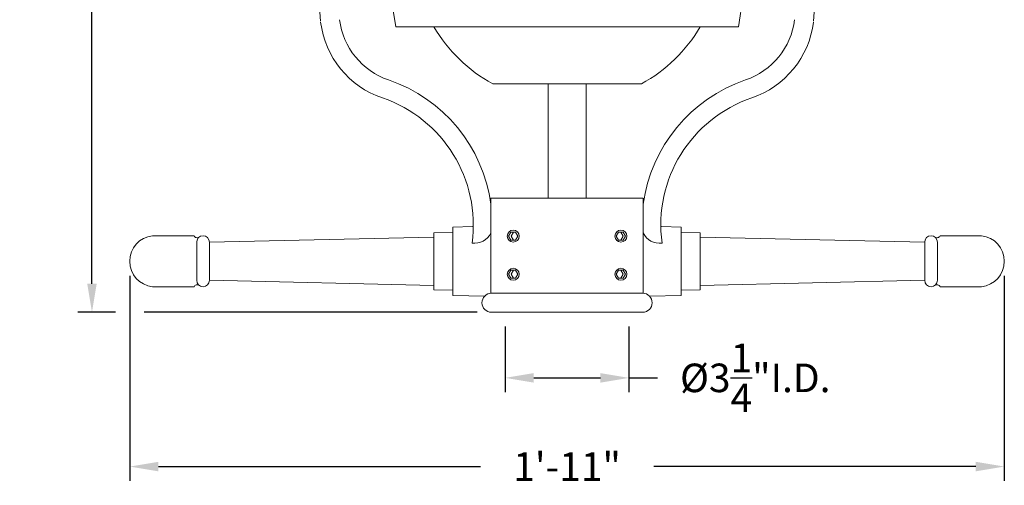
# Model space of a CAD drawing. Extents: x -57 to 76, y -9 to 46.
# Drawn here: x -9 to 17, y -8 to 5 of the extents above; entities that cross this region are included whole.
import ezdxf

# ---------------------------------------------------------------- set-up
doc = ezdxf.new("R2010")
doc.units = 0
doc.header["$MEASUREMENT"] = 0
doc.layers.get('0').update_dxf_attribs({"linetype": 'CONTINUOUS', "lineweight": 15})
doc.layers.get('DEFPOINTS').update_dxf_attribs({"linetype": 'CONTINUOUS'})
doc.layers.add('Text', color=7, linetype='CONTINUOUS')
doc.styles.add('ROMAND', font='romand.shx', dxfattribs={"oblique": 15})
doc.dimstyles.new('ROMAND', dxfattribs={"dimscale": 6, "dimtxt": 0.125, "dimasz": 0.125, "dimexe": 0.0625, "dimexo": 0.0625, "dimgap": 0.0625, "dimtad": 0, "dimtih": 1, "dimtoh": 1, "dimdec": 3, "dimzin": 0, "dimdsep": 46, "dimlunit": 4, "dimtxsty": 'ROMAND', "dimcen": 0, "dimadec": 8, "dimazin": 0, "dimtfac": 1, "dimtdec": 3, "dimtofl": 0, "dimtmove": 0, "dimatfit": 3, "dimfxl": 0, "dimtolj": 1, "dimtzin": 0, "dimarcsym": 0})

# ---------------------------------------------------------------- blocks, each defined once
blk = doc.blocks.new('*D2')
at = {"layer": 'DEFPOINTS', "color": 0}
for p in [(3.603, -3.035), (6.853, -3.035), (6.853, -4.758)]:
    blk.add_point(p, dxfattribs=at)
at = {"layer": 'Text', "color": 0, "lineweight": -2}
for p, q in [((3.603, -3.41), (3.603, -5.133)), ((6.853, -3.41), (6.853, -5.133)), ((4.353, -4.758), (6.103, -4.758)), ((6.853, -4.758), (7.603, -4.758))]:
    blk.add_line(p, q, dxfattribs=at)
at = {"layer": 'Text', "color": 0}
for points in [[(4.353, -4.633), (4.353, -4.883), (3.603, -4.758)], [(6.103, -4.633), (6.103, -4.883), (6.853, -4.758)]]:
    blk.add_solid(points, dxfattribs=at)
at = {"layer": 'Text', "color": 0, "insert": (10.171, -4.758), "char_height": 0.75, "attachment_point": 5, "style": 'ROMAND'}
blk.add_mtext('\\A1;%%C3{\\H1.000000x;\\S1/4;}"I.D.', dxfattribs=at)
blk = doc.blocks.new('*D6')
at = {"layer": 'DEFPOINTS', "color": 0}
for p in [(-3.522, 40.847), (-7.251, -3.035), (-6.257, -3.035)]:
    blk.add_point(p, dxfattribs=at)
at = {"layer": 'Text', "color": 0, "lineweight": -2}
for p, q in [((-3.897, 40.847), (-7.626, 40.847)), ((-7.251, 40.097), (-7.251, 8.853)), ((-7.251, -2.285), (-7.251, 6.353)), ((-6.632, -3.035), (-7.626, -3.035))]:
    blk.add_line(p, q, dxfattribs=at)
at = {"layer": 'Text', "color": 0}
for points in [[(-7.376, 40.097), (-7.126, 40.097), (-7.251, 40.847)], [(-7.376, -2.285), (-7.126, -2.285), (-7.251, -3.035)]]:
    blk.add_solid(points, dxfattribs=at)
at = {"layer": 'Text', "color": 0, "insert": (-7.251, 7.603), "char_height": 0.75, "attachment_point": 5, "style": 'ROMAND'}
blk.add_mtext('\\A1;3\'-7{\\H1.000000x;\\S7/8;}"', dxfattribs=at)
blk = doc.blocks.new('*D13')
at = {"layer": 'DEFPOINTS', "color": 0}
for p in [(-6.257, -1.702), (16.713, -1.702), (16.713, -7.088)]:
    blk.add_point(p, dxfattribs=at)
at = {"layer": 'Text', "color": 0, "lineweight": -2}
for p, q in [((-6.257, -2.077), (-6.257, -7.463)), ((16.713, -2.077), (16.713, -7.463)), ((-5.507, -7.088), (2.952, -7.088)), ((15.963, -7.088), (7.503, -7.088))]:
    blk.add_line(p, q, dxfattribs=at)
at = {"layer": 'Text', "color": 0}
for points in [[(-5.507, -6.963), (-5.507, -7.213), (-6.257, -7.088)], [(15.963, -6.963), (15.963, -7.213), (16.713, -7.088)]]:
    blk.add_solid(points, dxfattribs=at)
at = {"layer": 'Text', "color": 0, "insert": (5.228, -7.088), "char_height": 0.75, "attachment_point": 5, "style": 'ROMAND'}
blk.add_mtext('\\A1;1\'-11"', dxfattribs=at)

msp = doc.modelspace()

# ---------------------------------------------------------------- linework, layer by layer
for p, q in [((-1.2466, 4.6123), (-2.3382, 18.9654)), ((-1.5221, 18.9654), (0.7279, 4.4654)), ((9.7279, 4.4654), (11.9779, 18.9654)), ((11.7023, 4.6123), (12.7939, 18.9654)), ((0.7279, 4.4654), (9.7279, 4.4654)), ((3.2753, 2.9654), (7.1804, 2.9654)), ((4.7279, 2.9654), (4.7279, -0.0346)), ((5.7279, 2.9654), (5.7279, -0.0346)), ((3.2279, -0.0346), (7.2279, -0.0346)), ((3.2279, -2.5346), (3.2279, -0.0346)), ((7.2279, -2.5346), (7.2279, -0.0346)), ((-4.5706, -1.0256), (-5.6603, -1.0256)), ((2.2279, -0.9337), (1.7279, -0.945)), ((1.7279, -2.4426), (1.7279, -0.945)), ((2.7468, -0.7855), (2.2279, -0.7973)), ((2.2279, -2.5904), (2.2279, -0.7973)), ((7.7089, -0.7855), (8.2279, -0.7973)), ((8.2279, -2.5904), (8.2279, -0.7973)), ((8.2279, -0.9337), (8.7279, -0.945)), ((8.7279, -2.4426), (8.7279, -0.945)), ((15.0264, -1.0256), (16.116, -1.0256)), ((-4.5008, -1.1927), (-4.5008, -2.195)), ((1.7279, -1.0587), (-4.1667, -1.1927)), ((-4.1667, -1.1927), (-4.1667, -2.195)), ((8.7279, -1.0587), (14.6224, -1.1927)), ((14.6224, -1.1927), (14.6224, -2.195)), ((14.9565, -1.1927), (14.9565, -2.195)), ((1.7279, -2.3289), (-4.1667, -2.195)), ((8.7279, -2.3289), (14.6224, -2.195)), ((-4.5706, -2.362), (-5.6603, -2.362)), ((2.2279, -2.454), (1.7279, -2.4426)), ((3.2279, -2.5346), (7.2279, -2.5346)), ((3.2279, -2.5346), (7.2279, -2.5346)), ((3.2421, -2.5346), (7.2136, -2.5346)), ((8.2279, -2.454), (8.7279, -2.4426)), ((15.0264, -2.362), (16.116, -2.362)), ((3.0638, -2.6094), (2.2279, -2.5904)), ((7.3919, -2.6094), (8.2279, -2.5904)), ((3.2421, -3.0346), (7.2136, -3.0346))]:
    msp.add_line(p, q)
at = {"color": 8}
for points in [[(3.6909, -1.0346), (3.7523, -1.1409), (3.875, -1.1409), (3.9364, -1.0346), (3.875, -0.9282), (3.7523, -0.9282)], [(6.7648, -1.0346), (6.7035, -1.1409), (6.5807, -1.1409), (6.5193, -1.0346), (6.5807, -0.9282), (6.7035, -0.9282)], [(3.6909, -2.0346), (3.7523, -2.1409), (3.875, -2.1409), (3.9364, -2.0346), (3.875, -1.9282), (3.7523, -1.9282)], [(6.7648, -2.0346), (6.7035, -2.1409), (6.5807, -2.1409), (6.5193, -2.0346), (6.5807, -1.9282), (6.7035, -1.9282)]]:
    msp.add_lwpolyline(points, close=True, dxfattribs=at)
for points in [[(3.875, -0.9282), (3.8192, -0.9282), (3.7578, -1.0346), (3.8192, -1.1409), (3.875, -1.1409)], [(6.5807, -0.9282), (6.6365, -0.9282), (6.6979, -1.0346), (6.6365, -1.1409), (6.5807, -1.1409)], [(3.875, -1.9282), (3.8192, -1.9282), (3.7578, -2.0346), (3.8192, -2.1409), (3.875, -2.1409)], [(6.5807, -1.9282), (6.6365, -1.9282), (6.6979, -2.0346), (6.6365, -2.1409), (6.5807, -2.1409)]]:
    msp.add_lwpolyline(points, dxfattribs=at)
for centre in [(3.8136, -1.0346), (6.6421, -1.0346), (3.8136, -2.0346), (6.6421, -2.0346)]:
    msp.add_circle(centre, 0.1562)
for centre, radius, start, end in [((1.1576, 4.8873), 2.4203, 187.05059, 251.19112), ((1.1576, 4.8873), 1.9203, 187.05059, 251.19112), ((5.2279, 6.5279), 4.0625, 210.51024, 241.27339), ((5.2279, 6.5279), 4.0625, 298.72661, 329.48976), ((9.2981, 4.8873), 1.9203, 288.80888, 352.94941), ((9.2981, 4.8873), 2.4203, 288.80888, 352.94941), ((-0.7588, -0.7393), 4.0238, 7.78798, 71.19112), ((11.2145, -0.7393), 4.0238, 108.80888, 172.21202), ((-0.7588, -0.7393), 3.5238, 352.21202, 71.19112), ((11.2145, -0.7393), 3.5238, 108.80888, 187.78798), ((-5.5931, -1.6861), 0.6639, 95.80304, 180.66586), ((-4.4885, -0.9858), 0.0913, 205.85629, 306.23125), ((-4.3337, -1.1927), 0.167, 0, 180), ((2.798, -0.7438), 0.4775, 262.11589, 334.18864), ((7.6577, -0.7438), 0.4775, 205.81136, 277.88411), ((14.7894, -1.1927), 0.167, 0, 180), ((14.9442, -0.9858), 0.0913, 233.76875, 334.14371), ((16.0488, -1.6861), 0.6639, 359.33414, 84.19696), ((-5.5931, -1.7015), 0.6639, 179.33414, 264.19696), ((16.0488, -1.7015), 0.6639, 275.80304, 0.66586), ((-4.4885, -2.4018), 0.0913, 53.76875, 154.14371), ((-4.3337, -2.195), 0.167, 180, 0), ((14.7894, -2.195), 0.167, 180, 0), ((14.9442, -2.4018), 0.0913, 25.85629, 126.23125), ((3.2421, -2.7846), 0.25, 90, 270), ((7.2136, -2.7846), 0.25, 270, 90)]:
    msp.add_arc(centre, radius, start, end)
at = {"layer": 'Text'}
msp.add_line((2.8671, -3.0346), (-5.882, -3.0346), dxfattribs=at)

# ---------------------------------------------------------------- dimensions: what is measured, and where the dimension line sits
dim = msp.add_linear_dim(base=(-7.2509, -3.0346), p1=(-3.5221, 40.8471), p2=(-6.257, -3.0346), angle=90, dimstyle='ROMAND', dxfattribs=at)
dim.commit()
dim.dimension.update_dxf_attribs({"geometry": '*D6', "text_midpoint": (-7.2509, 7.6025), "dimtype": 160})
dim = msp.add_linear_dim(base=(16.7127, -7.088), p1=(-6.257, -1.7015), p2=(16.7127, -1.7015), dimstyle='ROMAND', dxfattribs=at)
dim.commit()
dim.dimension.update_dxf_attribs({"geometry": '*D13', "text_midpoint": (5.2279, -7.088)})
dim = msp.add_linear_dim(base=(6.8529, -4.7579), p1=(3.6029, -3.0346), p2=(6.8529, -3.0346), text='%%C<>I.D.', dimstyle='ROMAND', dxfattribs=at)
dim.commit()
dim.dimension.update_dxf_attribs({"geometry": '*D2', "text_midpoint": (10.1709, -4.7579), "dimtype": 160})

doc.saveas('drawing.dxf')
